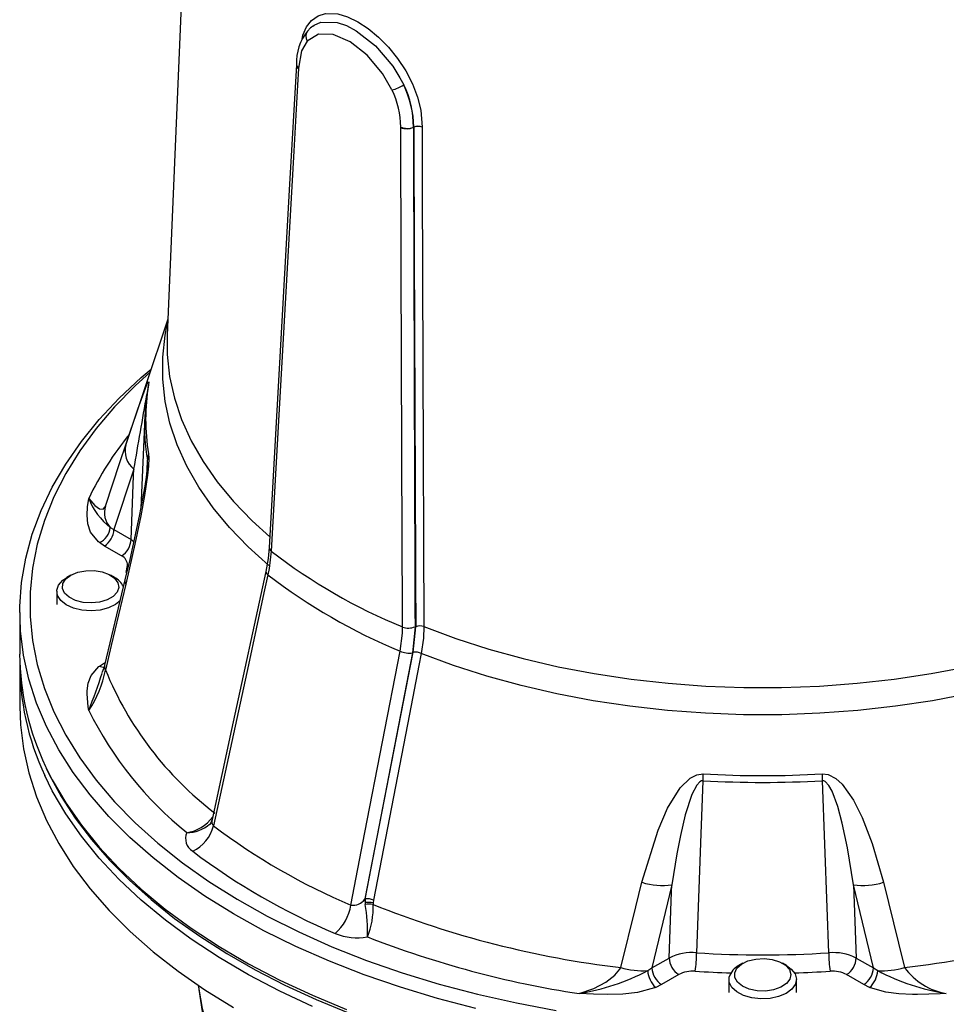
# Model space of a CAD drawing. Units: millimetres. Extents: x 0 to 420, y 0 to 297.
# Drawn here: x 355 to 382, y 219 to 248 of the extents above; entities that cross this region are included whole.
import ezdxf

# ---------------------------------------------------------------- set-up
doc = ezdxf.new("R2010")
doc.units = ezdxf.units.MM

msp = doc.modelspace()

# ---------------------------------------------------------------- linework, layer by layer
at = {"color": 7, "linetype": 'Continuous', "lineweight": 25}
for p, q in [((360.032, 260.999), (359.096, 239.13)), ((362.99, 247.033), (362.989, 247.02)), ((366.013, 245.274), (366.014, 245.287)), ((366.391, 245.284), (366.39, 245.278)), ((366.4, 245.283), (366.39, 245.278)), ((366.391, 245.284), (366.4, 245.288)), ((359.117, 239.605), (357.796, 235.653)), ((358.523, 237.56), (358.522, 237.556)), ((358.434, 236.715), (358.318, 234.005)), ((358.114, 235.158), (357.523, 233.376)), ((357.412, 233.435), (357.523, 233.376)), ((357.523, 233.376), (358.031, 233.083)), ((357.24, 232.886), (357.091, 232.986)), ((357.749, 232.593), (357.24, 232.886)), ((356.242, 232.021), (356.125, 231.953)), ((357.539, 231.953), (357.422, 232.021)), ((355.832, 231.545), (355.832, 231.158)), ((354.732, 230.913), (354.732, 229.688)), ((366.439, 230.496), (366.363, 229.722)), ((366.385, 229.739), (366.46, 230.494)), ((366.363, 229.722), (364.949, 222.43)), ((364.966, 222.438), (366.385, 229.739)), ((357.091, 229.329), (357.24, 229.429)), ((354.733, 229.361), (354.733, 228.136)), ((374.045, 222.859), (373.454, 220.395)), ((379.418, 222.859), (379.501, 220.689)), ((380.009, 220.395), (379.418, 222.859)), ((364.949, 222.43), (364.966, 222.438)), ((364.966, 222.438), (364.958, 222.329)), ((365.206, 222.404), (365.196, 222.32)), ((364.958, 222.329), (364.961, 222.27)), ((365.196, 222.32), (365.195, 222.275)), ((373.454, 220.395), (373.963, 220.689)), ((379.501, 220.689), (380.009, 220.395)), ((373.327, 220.316), (373.454, 220.395)), ((376.142, 220.533), (376.025, 220.465)), ((377.439, 220.465), (377.322, 220.533)), ((380.009, 220.395), (380.137, 220.316)), ((374.245, 220.199), (373.737, 219.905)), ((379.727, 219.905), (379.218, 220.199)), ((373.737, 219.905), (373.564, 219.819)), ((375.732, 220.057), (375.732, 219.669)), ((377.732, 219.669), (377.732, 220.057)), ((379.899, 219.819), (379.727, 219.905))]:
    msp.add_line(p, q, dxfattribs=at)
at = {"color": 8, "linetype": 'Continuous', "lineweight": 25}
for p, q in [((358.503, 235.133), (358.514, 235.432)), ((358.031, 233.083), (358.112, 233.023)), ((357.886, 232.097), (357.921, 232.311))]:
    msp.add_line(p, q, dxfattribs=at)
at = {"color": 8, "linetype": 'Continuous', "lineweight": 25, "flags": 128}
for points in [[(363.093, 247.883), (363.113, 248.005), (363.225, 248.252), (363.376, 248.444), (363.565, 248.577), (363.788, 248.648), (364.154, 248.637), (364.441, 248.552), (364.743, 248.407), (365.051, 248.204), (365.356, 247.951), (365.65, 247.653), (365.921, 247.318), (366.161, 246.953), (366.361, 246.569), (366.512, 246.176), (366.608, 245.785), (366.647, 245.288), (366.647, 245.288)], [(363.41, 248.27), (363.453, 248.307), (363.653, 248.394), (364.137, 248.385), (364.411, 248.291), (364.696, 248.141), (365.265, 247.694), (365.779, 247.091), (365.993, 246.748), (366.102, 246.535)], [(362.111, 232.312), (361.498, 232.86), (360.946, 233.431), (360.458, 234.02), (360.036, 234.626), (359.682, 235.247), (359.397, 235.879), (359.182, 236.52), (359.038, 237.168), (358.966, 237.82), (358.966, 238.474), (359.038, 239.125), (359.112, 239.499)], [(359.096, 239.13), (359.1, 238.554), (359.171, 237.907), (359.314, 237.264), (359.527, 236.628), (359.81, 236.001), (360.161, 235.385), (360.58, 234.783), (361.064, 234.199), (361.611, 233.633), (362.136, 233.159)], [(355.501, 226.359), (355.696, 225.969), (356.094, 225.288), (356.559, 224.621), (357.087, 223.97), (357.679, 223.338), (358.332, 222.725), (359.044, 222.136), (359.812, 221.57), (360.635, 221.031), (361.509, 220.519), (362.432, 220.036), (363.401, 219.585), (364.412, 219.165)], [(363.402, 219.259), (362.433, 219.71), (361.51, 220.193), (360.636, 220.704), (359.813, 221.244), (359.045, 221.81), (358.333, 222.399), (357.68, 223.011), (357.089, 223.644), (356.56, 224.294), (356.096, 224.961), (355.697, 225.642), (355.474, 226.093)], [(360.021, 219.877), (360.026, 219.824), (360.134, 219.194), (360.313, 218.569), (360.563, 217.952), (360.881, 217.346), (361.268, 216.754), (361.722, 216.177), (362.24, 215.618), (362.82, 215.081), (363.334, 214.662)]]:
    msp.add_lwpolyline(points, dxfattribs=at)
at = {"color": 7, "linetype": 'Continuous', "lineweight": 25, "flags": 128}
for points in [[(363.406, 248.266), (363.342, 248.222), (363.257, 248.125)], [(363.364, 248.237), (363.375, 248.25), (363.408, 248.271)], [(363.247, 247.834), (363.081, 247.547), (362.99, 247.033)], [(365.756, 246.385), (365.471, 246.877), (365.018, 247.413), (364.513, 247.81), (364.014, 248.028), (363.579, 248.037), (363.247, 247.834)], [(362.926, 247.134), (362.726, 243.599), (362.122, 232.845)], [(362.989, 247.02), (362.961, 246.531), (362.85, 244.578), (362.407, 236.765), (362.18, 232.734)], [(362.926, 247.142), (362.926, 247.137), (362.926, 247.135)], [(362.926, 247.137), (362.926, 247.14), (362.926, 247.14)], [(366.069, 230.489), (366.067, 230.994), (366.058, 233.015), (366.028, 241.101), (366.013, 245.274)], [(366.647, 245.288), (366.648, 244.951), (366.652, 243.604), (366.671, 238.216), (366.702, 230.501)], [(368.241, 219.196), (367.106, 219.492), (366.003, 219.825), (364.933, 220.193), (363.902, 220.596), (362.911, 221.031), (361.965, 221.498), (361.066, 221.996), (360.217, 222.522), (359.421, 223.075), (358.681, 223.652), (357.998, 224.254), (357.376, 224.876), (356.815, 225.518), (356.318, 226.177), (355.887, 226.851), (355.522, 227.539), (355.226, 228.237), (354.998, 228.944), (354.84, 229.657), (354.752, 230.374), (354.734, 231.092), (354.787, 231.81), (354.91, 232.526), (355.103, 233.236), (355.365, 233.939), (355.696, 234.631), (356.094, 235.313), (356.559, 235.98), (357.087, 236.63), (357.679, 237.263), (358.332, 237.875), (358.621, 238.123)], [(358.591, 238.032), (358.149, 237.626), (357.54, 237.004), (356.993, 236.361), (356.51, 235.702), (356.094, 235.029), (355.745, 234.342), (355.464, 233.645), (355.253, 232.94), (355.111, 232.23), (355.041, 231.515), (355.041, 230.8), (355.111, 230.085), (355.253, 229.375), (355.464, 228.67), (355.745, 227.973), (356.094, 227.286), (356.51, 226.613), (356.993, 225.954), (357.54, 225.311), (358.149, 224.689), (358.819, 224.087), (359.548, 223.508), (360.332, 222.954), (361.17, 222.427), (362.059, 221.928), (362.995, 221.46), (363.977, 221.023), (365, 220.619), (366.061, 220.25), (367.157, 219.916), (368.285, 219.618), (369.44, 219.359), (370.618, 219.138)], [(357.872, 235.881), (358.231, 236.939), (358.374, 237.342), (358.499, 237.664), (358.548, 237.753), (358.556, 237.734), (358.547, 237.657)], [(358.523, 237.558), (358.471, 237.188), (358.439, 236.699)], [(357.271, 234.068), (357.699, 235.362), (357.872, 235.881)], [(358.547, 235.617), (358.556, 235.496), (358.545, 235.248), (358.518, 234.987), (358.426, 234.38), (358.316, 233.781), (358.142, 232.941), (357.872, 231.755)], [(358.516, 235.311), (358.516, 235.291), (358.512, 235.233), (358.501, 235.12), (358.477, 234.926), (358.437, 234.658), (358.373, 234.292), (358.281, 233.814), (358.156, 233.218), (357.992, 232.486), (357.848, 231.885)], [(358.031, 233.083), (358.106, 234.96), (358.114, 235.158)], [(357.091, 232.986), (357.065, 233.007), (356.829, 233.295), (356.746, 233.546), (356.728, 233.802), (356.744, 234.048), (356.777, 234.295), (356.777, 234.297)], [(356.777, 234.297), (356.956, 234.088), (357.099, 233.987), (357.203, 233.98), (357.262, 234.043), (357.271, 234.068)], [(362.12, 232.843), (362.089, 232.512), (362.021, 232.134)], [(362.18, 232.734), (362.119, 232.224), (362.082, 232.035)], [(356.934, 232.158), (357.174, 232.119), (357.383, 232.042), (357.543, 231.932), (357.64, 231.8), (357.665, 231.657), (357.616, 231.516), (357.498, 231.39), (357.32, 231.289), (357.099, 231.224), (356.854, 231.199), (356.607, 231.216), (356.38, 231.275), (356.194, 231.37), (356.063, 231.492), (356.002, 231.631), (356.014, 231.775), (356.098, 231.91), (356.248, 232.024), (356.45, 232.108), (356.686, 232.154), (356.934, 232.158)], [(362.023, 232.134), (361.008, 227.456), (360.431, 224.793)], [(362.082, 232.035), (361.966, 231.502), (361.504, 229.367), (360.472, 224.603)], [(357.714, 231.273), (357.572, 231.157), (357.363, 231.056), (357.115, 230.991), (356.845, 230.968), (356.575, 230.987), (356.324, 231.048), (356.11, 231.145), (355.95, 231.272), (355.856, 231.42), (355.833, 231.576), (355.885, 231.731), (356.007, 231.871), (356.125, 231.953)], [(357.85, 231.883), (357.451, 230.227), (357.245, 229.354)], [(357.872, 231.755), (357.443, 229.943), (357.271, 229.215)], [(365.999, 229.774), (366.065, 230.306), (366.069, 230.489)], [(366.702, 230.501), (366.687, 230.157), (366.624, 229.707)], [(366.702, 230.501), (367.645, 230.149), (368.625, 229.833), (369.639, 229.554), (370.681, 229.312), (371.747, 229.109), (372.834, 228.946), (373.936, 228.823), (375.05, 228.741), (376.17, 228.7), (377.293, 228.7), (378.414, 228.741), (379.528, 228.823), (380.63, 228.946), (381.717, 229.109), (382.783, 229.312), (383.825, 229.554), (384.838, 229.833), (385.819, 230.149), (386.762, 230.501)], [(364.539, 222.255), (364.955, 224.402), (365.999, 229.774)], [(366.624, 229.707), (366.554, 229.347), (366.274, 227.906), (365.206, 222.404)], [(386.84, 229.707), (385.889, 229.352), (384.901, 229.034), (383.88, 228.752), (382.83, 228.509), (381.756, 228.304), (380.66, 228.14), (379.549, 228.015), (378.427, 227.933), (377.298, 227.891), (376.166, 227.891), (375.037, 227.933), (373.914, 228.015), (372.803, 228.14), (371.708, 228.304), (370.633, 228.509), (369.583, 228.752), (368.562, 229.034), (367.574, 229.352), (366.624, 229.707)], [(356.777, 228.018), (356.777, 228.02), (356.762, 228.124), (356.728, 228.513), (356.729, 228.599), (356.759, 228.83), (356.848, 229.055), (357.075, 229.316), (357.091, 229.329)], [(357.24, 229.351), (357.219, 229.268), (357.166, 229.128)], [(354.733, 228.136), (354.753, 227.597), (354.841, 226.88), (354.999, 226.167), (355.227, 225.461), (355.524, 224.763), (355.888, 224.075), (356.32, 223.401), (356.816, 222.742), (357.377, 222.1), (357.999, 221.478), (358.682, 220.877), (359.422, 220.299), (360.218, 219.746), (361.067, 219.22)], [(355.519, 226.305), (355.6, 226.124), (355.959, 225.47), (356.377, 224.828), (356.854, 224.2), (357.388, 223.588), (357.979, 222.993), (358.623, 222.418), (359.32, 221.864), (360.067, 221.333), (360.861, 220.826), (361.701, 220.344), (362.585, 219.89), (363.508, 219.464), (364.47, 219.068)], [(373.158, 222.931), (373.633, 224.47), (373.914, 225.125), (374.291, 225.73), (374.585, 226.016), (374.783, 226.116), (374.965, 226.14)], [(374.961, 225.938), (374.92, 225.932), (374.875, 225.909), (374.779, 225.808), (374.634, 225.527), (374.439, 224.932), (374.299, 224.32), (374.194, 223.778), (374.045, 222.859)], [(374.961, 225.938), (374.904, 224.364), (374.776, 220.843)], [(378.499, 226.14), (378.667, 226.12), (378.901, 226.001), (379.086, 225.831), (379.418, 225.363), (379.675, 224.849), (379.971, 224.079), (380.305, 222.931)], [(379.418, 222.859), (379.239, 223.948), (379.084, 224.682), (378.953, 225.174), (378.787, 225.626), (378.695, 225.792), (378.582, 225.913), (378.542, 225.932), (378.502, 225.938)], [(378.688, 220.843), (378.639, 222.189), (378.502, 225.938)], [(360.428, 224.793), (360.393, 224.69), (360.361, 224.645), (360.362, 224.645)], [(372.528, 220.407), (372.977, 222.207), (373.158, 222.931)], [(373.963, 220.689), (374.037, 222.652), (374.045, 222.859)], [(380.305, 222.931), (380.756, 221.131), (380.935, 220.407)], [(375.904, 220.251), (375.971, 220.389), (376.105, 220.51), (376.296, 220.603), (376.525, 220.659), (376.772, 220.673), (377.016, 220.645), (377.235, 220.577), (377.409, 220.474), (377.522, 220.346), (377.566, 220.205), (377.535, 220.062), (377.433, 219.931), (377.269, 219.824), (377.057, 219.749), (376.816, 219.713), (376.568, 219.72), (376.334, 219.769), (376.135, 219.855), (375.99, 219.972), (375.91, 220.108), (375.904, 220.251)], [(371.294, 219.638), (371.729, 219.783), (372.087, 219.972), (372.353, 220.178), (372.504, 220.363), (372.528, 220.407)], [(377.439, 220.465), (377.579, 220.363), (377.691, 220.22), (377.732, 220.065), (377.698, 219.909), (377.593, 219.764), (377.424, 219.64), (377.204, 219.548), (376.949, 219.493), (376.677, 219.48), (376.41, 219.51), (376.166, 219.581), (375.965, 219.686), (375.82, 219.82), (375.743, 219.971), (375.739, 220.128), (375.739, 220.128)], [(360.024, 219.879), (360.032, 219.757), (360.138, 219.103), (360.306, 218.457), (360.535, 217.821), (360.824, 217.195), (361.174, 216.582), (361.585, 215.983), (362.055, 215.401), (362.584, 214.838), (363.169, 214.297), (363.809, 213.781), (364.11, 213.559)], [(373.564, 219.819), (373.527, 219.804), (373.029, 219.668), (372.594, 219.62), (372.151, 219.609), (371.724, 219.619), (371.298, 219.638), (371.294, 219.638)], [(382.169, 219.638), (382.166, 219.638), (381.987, 219.629), (381.313, 219.609), (381.164, 219.61), (380.764, 219.627), (380.374, 219.679), (379.922, 219.81), (379.899, 219.819)]]:
    msp.add_lwpolyline(points, dxfattribs=at)
at = {"color": 7, "linetype": 'Continuous', "lineweight": 25}
for centre, radius, start, end in [((364.364, 247.222), 1.434, 140.7636, 183.3972), ((365.351, 247.795), 1.467, 286.0327, 300.8043), ((363.578, 245.295), 2.436, 359.8071, 26.5712), ((363.599, 245.279), 2.801, 0.1783, 26.6378), ((363.539, 245.285), 2.852, 359.9653, 25.9868), ((366.196, 245.745), 0.506, 248.7664, 292.5637), ((366.207, 245.739), 0.491, 246.8585, 292.0392), ((366.523, 244.984), 0.328, 67.8052, 111.9948), ((366.529, 244.971), 0.338, 69.7087, 112.5677), ((366.614, 245.289), 0.214, 180.3077, 181.734), ((364.584, 236.637), 6.122, 170.4075, 189.5925), ((358.563, 235.71), 0.712, 166.111, 230.8753), ((359.215, 235.401), 0.702, 162.0953, 177.4603), ((358.654, 235.014), 2.009, 200.9318, 231.8382), ((357.897, 233.875), 0.655, 162.8731, 222.254), ((356.863, 233.489), 0.553, 294.4477, 354.3343), ((356.909, 233.404), 0.615, 302.6055, 357.3945), ((357.417, 233.111), 0.615, 302.6055, 357.3945), ((372.529, 246.17), 16.96, 232.3949, 247.6105), ((357.632, 232.327), 0.29, 356.7593, 66.2259), ((372.501, 245.561), 17.073, 232.3916, 247.6138), ((357.266, 231.423), 0.597, 25.8047, 62.7628), ((366.244, 230.964), 0.507, 249.7582, 292.5681), ((366.59, 230.181), 0.339, 70.6636, 112.5792), ((362.53, 229.736), 7.799, 180.3572, 205.6628), ((366.27, 230.375), 0.659, 245.6695, 278.0651), ((366.447, 229.304), 0.44, 66.2672, 98.0122), ((362.506, 229.403), 7.772, 179.3262, 205.2103), ((354.2, 229.782), 3.123, 325.6093, 349.532), ((366.703, 233.069), 10.188, 202.2245, 232.5386), ((366.528, 232.869), 10.89, 206.4473, 231.0429), ((383.927, 225.895), 8.965, 178.4365, 179.7281), ((376.732, 257.536), 31.648, 266.7932, 273.2068), ((376.732, 257.681), 31.591, 266.7932, 273.2068), ((369.537, 225.895), 8.965, 0.2719, 1.5635), ((359.368, 224.881), 1.139, 295.2639, 345.874), ((371.989, 239.857), 19.114, 232.9476, 247.0578), ((360.078, 224.224), 0.435, 156.0688, 238.9808), ((371.809, 239.685), 19.841, 232.9476, 247.0578), ((373.762, 224.879), 2.04, 252.7817, 277.9784), ((379.702, 224.879), 2.04, 262.0216, 287.2183), ((364.602, 222.676), 0.425, 261.3709, 324.6455), ((365.928, 222.459), 0.979, 181.7367, 187.6679), ((365.027, 222.002), 0.44, 65.9685, 98.0397), ((363.134, 222.481), 1.422, 311.4064, 350.8643), ((365.058, 221.793), 0.545, 75.3151, 100.5904), ((365.089, 221.657), 0.626, 80.2935, 101.8005), ((361.301, 221.539), 3.733, 356.5487, 11.3028), ((362.993, 222.165), 2.205, 337.3028, 2.8563), ((375.908, 249.015), 28.806, 248.1667, 263.2623), ((377.556, 249.015), 28.806, 276.7377, 291.8333), ((364.73, 223.064), 1.775, 248.3548, 279.6304), ((375.744, 248.834), 29.533, 248.7222, 261.3341), ((374.635, 219.369), 1.481, 84.519, 116.9909), ((374.577, 220.717), 0.615, 182.6055, 237.3945), ((371.106, 220.854), 3.67, 351.2983, 359.8362), ((376.732, 252.789), 32.006, 266.4964, 273.5036), ((378.821, 219.326), 1.523, 63.4707, 95.0194), ((382.357, 220.854), 3.67, 180.1638, 188.7017), ((378.887, 220.717), 0.615, 302.6055, 357.3945), ((373.178, 222.553), 2.242, 253.1473, 273.7884), ((374.068, 220.423), 0.615, 182.6055, 237.3945), ((376.285, 219.956), 0.572, 117.0697, 162.4922), ((379.395, 220.423), 0.615, 302.6055, 357.3945), ((380.285, 222.553), 2.242, 266.2116, 286.8527), ((382.5, 221.542), 1.933, 215.961, 260.1644), ((370.274, 226.083), 6.525, 278.9981, 297.8962), ((374.042, 220.353), 0.716, 182.9709, 228.1777), ((374.659, 219.42), 0.881, 85.1188, 117.9594), ((378.8, 219.396), 0.905, 62.4859, 94.4358), ((379.422, 220.353), 0.716, 311.8223, 357.0291), ((383.176, 226.04), 6.48, 242.0382, 261.0675)]:
    msp.add_arc(centre, radius, start, end, dxfattribs=at)
at = {"color": 8, "linetype": 'Continuous', "lineweight": 25}
for centre, radius, start, end in [((363.449, 247.979), 0.249, 142.8582, 215.5978), ((363.061, 247.148), 0.135, 184.6026, 238.2859), ((363.062, 247.134), 0.136, 179.7355, 237.681), ((359.176, 237.448), 0.663, 161.5863, 170.44), ((-65.18, 309.416), 429.758, 350.04984, 350.34899), ((364.563, 236.455), 6.135, 177.5656, 189.5925), ((365.451, 230.129), 9.623, 140.9821, 154.3358), ((357.921, 235.366), 0.596, 354.7552, 6.4022), ((362.26, 232.846), 0.138, 180.6206, 234.4841), ((362.127, 232.13), 0.105, 177.4775, 244.3345), ((358.02, 231.847), 0.174, 167.719, 212.0314), ((334.834, 236.574), 23.552, 338.6989, 341.5581), ((357.216, 229.601), 0.299, 245.253, 273.9743), ((357.42, 229.318), 0.181, 168.3746, 214.6736), ((359.501, 225.557), 1.171, 278.8214, 323.8983), ((360.597, 224.726), 0.175, 157.9476, 224.8264), ((359.68, 225.428), 1.028, 270.0488, 311.0118), ((376.727, 252.821), 32.584, 266.4929, 268.3523), ((376.737, 252.821), 32.584, 271.6477, 273.5071)]:
    msp.add_arc(centre, radius, start, end, dxfattribs=at)
at = {"color": 7, "linetype": 'Continuous', "lineweight": 25}
for centre, major_axis, start_param, end_param in [((457.163, -2485.75), (-84.613, 2977.399), 0.409353, 0.421644), ((454.661, -2397.891), (-82.313, 2896.487), 0.421017, 0.433333)]:
    msp.add_ellipse(centre, major_axis=major_axis, ratio=0.011097, start_param=start_param, end_param=end_param, dxfattribs=at)

doc.saveas('drawing.dxf')
